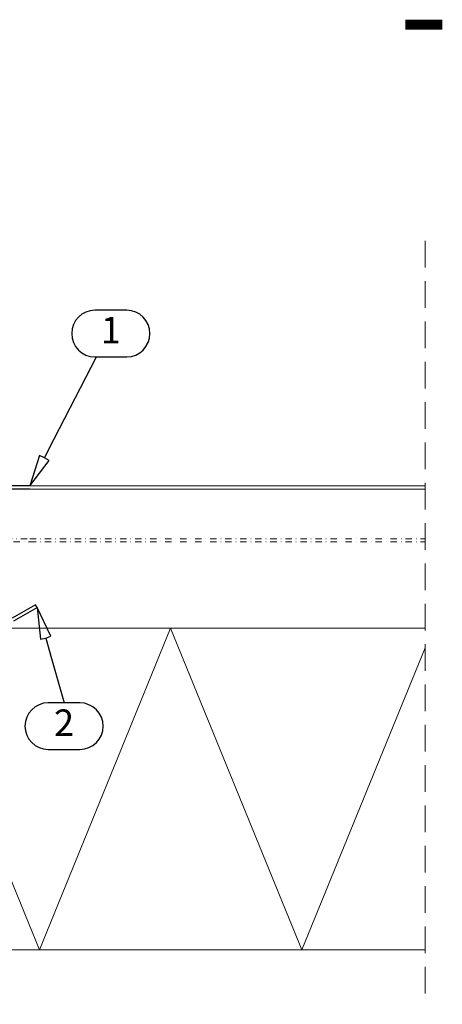
# Model space of a CAD drawing. Units: millimetres. Extents: x 0 to 10710, y 0 to 1485.
# Drawn here: x 4994 to 5194, y 509 to 974 of the extents above; entities that cross this region are included whole.
import ezdxf
from ezdxf.enums import TextEntityAlignment as Align

# ---------------------------------------------------------------- set-up
doc = ezdxf.new("R2010")
doc.units = ezdxf.units.MM
doc.linetypes.add('HIDDEN', pattern=[9.525, 6.35, -3.175])
doc.linetypes.add('PKL', pattern=[7, 3, -2, 0, -2])
for name, color, linetype in [('BOM_nr', 2, 'Continuous'), ('LEIKKAUKSET', 4, 'Continuous'), ('RANNILA', 1, 'Continuous'), ('Studs', 3, 'Continuous')]:
    doc.layers.add(name, color=color, linetype=linetype)
doc.layers.add('SPAlayer', color=6, linetype='Continuous', lineweight=20)
doc.layers.add('views', color=4, linetype='Continuous', lineweight=0)
doc.styles.add('arial', font='arial.ttf')
doc.styles.add('ROMANS', font='romans.shx')

# ---------------------------------------------------------------- blocks, each defined once
blk = doc.blocks.new('Internal_corner')
at = {"layer": 'SPAlayer', "color": 1, "linetype": 'HIDDEN', "ltscale": 2}
blk.add_line((4660.98, 869.8), (4660.98, 509.15), dxfattribs=at)
at = {"layer": 'SPAlayer', "color": 2}
blk.add_lwpolyline([(4660.98, 534.85), (3992.71, 534.85), (3992.71, 686.85), (4660.98, 686.85)], dxfattribs=at)
at = {"layer": 'SPAlayer'}
blk.add_lwpolyline([(4660.98, 677.57), (4602.77, 534.85), (4540.77, 686.85), (4478.77, 534.85), (4416.77, 686.85), (4354.77, 534.85), (4292.77, 686.85), (4230.77, 534.85), (4168.77, 686.85), (4106.77, 534.85), (4044.77, 686.85), (3992.71, 559.23)], dxfattribs=at)
blk = doc.blocks.new('LEFT')
at = {"layer": 'LEIKKAUKSET', "lineweight": 30}
blk.add_line((5040.42, 1034.11), (5038.92, 1034.11), dxfattribs=at)
at = {"layer": 'views', "lineweight": 30}
for p, q in [((5063.85, 1114.64), (5063.85, 1055.11)), ((5065.35, 1114.64), (5065.35, 1055.11)), ((5062.35, 1053.61), (5040.61, 1053.61)), ((5062.35, 1052.11), (5041.62, 1052.11)), ((5038.92, 1050.91), (5038.92, 1034.11)), ((5040.42, 1050.91), (5040.42, 1034.11))]:
    blk.add_line(p, q, dxfattribs=at)
at = {"layer": 'views', "color": 4, "linetype": 'PKL'}
for points in [[(5038.92, 1050.11), (5038.92, 1114.64)], [(5040.42, 1053.51), (5040.42, 1114.64)], [(5040.42, 1050.11), (5040.42, 1050.91)]]:
    blk.add_lwpolyline(points, dxfattribs=at)
at = {"layer": 'views', "color": 4}
blk.add_lwpolyline([(5040.42, 1042.11), (5040.42, 1046.11), (5038.92, 1046.11), (5038.92, 1038.11), (5040.42, 1038.11)], close=True, dxfattribs=at)
at = {"layer": 'views', "lineweight": 30}
for centre, radius, start, end in [((5041.92, 1050.91), 3, 115.8419, 180), ((5041.62, 1050.91), 1.2, 90, 180), ((5062.35, 1055.11), 1.5, 270, 0), ((5062.35, 1055.11), 3, 270, 0)]:
    blk.add_arc(centre, radius, start, end, dxfattribs=at)

msp = doc.modelspace()

# ---------------------------------------------------------------- linework, layer by layer
at = {"layer": 'RANNILA'}
for points in [[(5045.03, 814.94, 1), (5045.03, 836.93), (5030.03, 836.93, 1), (5030.03, 814.94), (5037.53, 814.94)], [(5022.92, 629.53, 1), (5022.92, 651.52), (5007.92, 651.52, 1), (5007.92, 629.53), (5015.42, 629.53)]]:
    msp.add_lwpolyline(points, format="xyb", close=True, dxfattribs=at)
for points in [[(5006.18, 767.3), (5003.76, 768.3), (4999.29, 753.98), (5008.39, 765.91), (5006.18, 767.3), (5010.77, 776.19), (5030.81, 814.94)], [(5006.82, 682.15), (5009.26, 683.07), (5002.76, 696.59), (5004.25, 681.66), (5006.82, 682.15), (5009.52, 672.52), (5015.42, 651.52)]]:
    msp.add_lwpolyline(points, dxfattribs=at)
at = {"layer": 'Studs', "color": 3}
msp.add_lwpolyline([(4991.66, 690.19), (5002.76, 696.59), (5002.01, 697.89), (4990.91, 691.48, -0.131652)], format="xyb", dxfattribs=at)
at = {"layer": 'views'}
for p, q in [((4999.29, 753.98), (5185.98, 753.98)), ((4999.29, 752.48), (5185.98, 752.48))]:
    msp.add_line(p, q, dxfattribs=at)
at = {"layer": 'views', "linetype": 'PKL'}
for p, q in [((4999.29, 729.05), (5185.98, 729.05)), ((4999.29, 727.55), (5185.98, 727.55))]:
    msp.add_line(p, q, dxfattribs=at)

# ---------------------------------------------------------------- block references
at = {"layer": 'SPAlayer', "color": 2}
msp.add_blockref('Internal_corner', (525, 0), dxfattribs=at)
at = {"layer": 'views', "xscale": -1, "rotation": 270}
msp.add_blockref('LEFT', (3884.65, -4311.37), dxfattribs=at)

# ---------------------------------------------------------------- texts
at = {"layer": 'BOM_nr', "color": 2, "style": 'arial'}
for s, p in [('1', (5037.53, 825.94)), ('2', (5015.42, 640.53))]:
    msp.add_text(s, height=12.5, dxfattribs=at).set_placement(p, align=Align.MIDDLE)
at = {"layer": 'SPAlayer', "color": 2, "style": 'ROMANS'}
msp.add_text('-', height=50, rotation=180, dxfattribs=at).set_placement((5197.29, 990.89))

doc.saveas('drawing.dxf')
